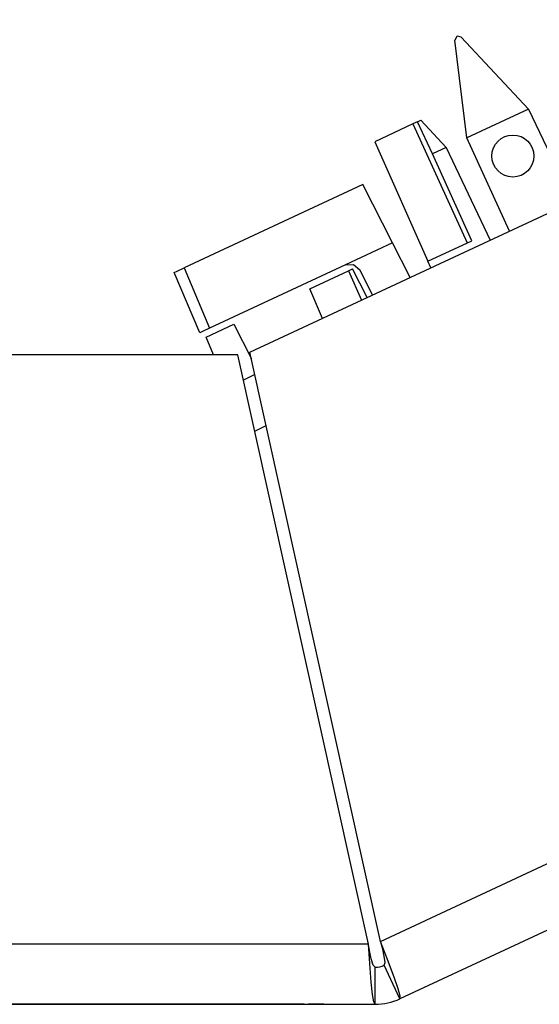
# Paper-space layout 'SH2' of a CAD drawing. Units: inches. Extents: x 7.5 to 26.5, y 5.4 to 18.1.
# Drawn here: x 17 to 17.7, y 13.4 to 14.7 of the extents above; entities that cross this region are included whole.
import ezdxf

# ---------------------------------------------------------------- set-up
doc = ezdxf.new("R2010")
doc.units = ezdxf.units.IN
doc.header["$MEASUREMENT"] = 0
doc.layers.add('1', color=7, linetype='CONTINUOUS')

psp = doc.layouts.new('SH2')

# ---------------------------------------------------------------- linework, layer by layer
at = {"layer": '1', "color": 18, "linetype": 'Continuous'}
for p, q in [((17.278999, 14.286682), (25.14238, 17.953436)), ((17.45849, 13.476856), (25.538998, 17.24486)), ((25.573977, 17.169847), (17.48518, 13.397979)), ((17.563543, 14.720735), (17.560694, 14.715593)), ((17.577192, 14.581216), (17.560694, 14.715593)), ((17.563543, 14.720735), (17.563757, 14.720834)), ((17.569527, 14.719712), (17.563757, 14.720834)), ((17.569527, 14.719712), (17.66186, 14.620697)), ((17.66186, 14.620697), (17.577192, 14.581216)), ((17.66186, 14.620697), (17.722528, 14.493504)), ((17.50946, 14.603383), (17.502911, 14.600328)), ((17.50946, 14.603383), (17.513638, 14.605331)), ((17.529795, 14.559114), (17.50946, 14.603383)), ((17.513638, 14.605331), (17.548571, 14.567869)), ((17.502911, 14.600328), (17.450598, 14.575934)), ((17.502911, 14.600328), (17.577652, 14.436933)), ((17.450598, 14.575934), (17.523687, 14.411769)), ((17.635632, 14.452983), (17.577192, 14.581216)), ((17.548571, 14.567869), (17.529795, 14.559114)), ((17.548571, 14.567869), (17.60924, 14.440677)), ((17.584087, 14.439934), (17.529795, 14.559114)), ((17.434212, 14.517311), (17.188307, 14.402644)), ((17.475096, 14.437072), (17.434212, 14.517311)), ((17.523687, 14.411769), (17.584087, 14.439934)), ((17.475096, 14.437072), (17.41013, 14.406777)), ((17.499365, 14.389441), (17.475096, 14.437072)), ((17.178699, 14.398164), (17.188307, 14.402644)), ((17.188307, 14.402644), (17.223494, 14.319748)), ((17.41013, 14.406777), (17.223494, 14.319748)), ((17.41013, 14.406777), (17.421352, 14.407366)), ((17.414356, 14.398403), (17.420061, 14.401064)), ((17.440071, 14.361793), (17.420061, 14.401064)), ((17.421352, 14.407366), (17.429832, 14.399993)), ((17.447527, 14.365268), (17.429832, 14.399993)), ((17.527739, 14.402671), (17.523687, 14.411769)), ((17.174721, 14.396309), (17.178699, 14.398164)), ((17.209908, 14.313413), (17.174721, 14.396309)), ((17.361364, 14.373693), (17.414356, 14.398403)), ((17.414356, 14.398403), (17.432394, 14.358212)), ((17.378586, 14.333121), (17.361364, 14.373693)), ((17.223494, 14.319748), (17.213886, 14.315269)), ((17.218729, 14.30718), (17.25691, 14.324985)), ((17.25691, 14.324985), (17.280979, 14.277744)), ((17.213886, 14.315269), (17.209908, 14.313413)), ((17.229008, 14.282964), (17.218729, 14.30718)), ((17.262228, 14.282964), (16.675478, 14.282964)), ((17.441801, 13.473157), (17.262228, 14.282964)), ((17.45849, 13.476856), (17.278999, 14.286682)), ((17.285849, 14.255775), (17.269905, 14.248342)), ((17.285439, 14.178298), (17.301376, 14.18573)), ((17.441801, 13.473157), (16.495907, 13.473157)), ((17.443712, 13.446539), (17.441801, 13.473157)), ((17.443712, 13.462186), (17.441801, 13.472044)), ((17.468006, 13.451924), (17.45849, 13.476856)), ((17.461393, 13.466105), (17.45896, 13.475848)), ((17.463528, 13.456607), (17.461393, 13.466105)), ((17.445793, 13.452675), (17.443712, 13.462186)), ((17.448481, 13.444124), (17.445793, 13.452675)), ((17.464706, 13.447721), (17.463528, 13.456607)), ((17.476974, 13.427773), (17.468006, 13.451924)), ((17.445793, 13.420859), (17.443712, 13.446539)), ((17.450947, 13.44139), (17.448481, 13.444124)), ((17.450947, 13.390389), (17.450947, 13.44139)), ((17.463627, 13.444201), (17.464706, 13.447721)), ((17.48518, 13.397979), (17.463627, 13.444201)), ((17.482542, 13.411561), (17.476974, 13.427773)), ((17.447598, 13.403814), (17.445793, 13.420859)), ((17.485296, 13.401535), (17.482542, 13.411561)), ((17.449339, 13.393563), (17.447598, 13.403814)), ((17.48518, 13.397979), (17.485296, 13.401535)), ((16.486759, 13.390389), (17.450947, 13.390389)), ((16.883839, 13.390389), (16.981115, 13.390389)), ((16.976625, 13.390389), (16.940479, 13.390389)), ((16.958736, 13.390389), (16.962709, 13.390389)), ((16.970833, 13.390389), (16.95933, 13.390389)), ((16.966518, 13.390389), (16.962587, 13.390389)), ((16.962587, 13.390389), (16.962656, 13.390389)), ((16.962656, 13.390389), (16.962723, 13.390389)), ((16.962709, 13.390389), (16.962862, 13.390389)), ((16.962723, 13.390389), (16.966623, 13.390389)), ((16.962862, 13.390389), (16.963015, 13.390389)), ((16.963015, 13.390389), (16.966213, 13.390389)), ((16.966213, 13.390389), (16.973251, 13.390389)), ((16.976654, 13.390389), (16.966518, 13.390389)), ((16.966623, 13.390389), (16.976683, 13.390389)), ((16.977949, 13.390389), (16.970833, 13.390389)), ((16.997398, 13.390389), (16.972414, 13.390389)), ((16.972414, 13.390389), (16.997826, 13.390389)), ((16.973251, 13.390389), (16.980289, 13.390389)), ((16.981115, 13.390389), (16.976625, 13.390389)), ((16.990515, 13.390389), (16.976654, 13.390389)), ((16.976683, 13.390389), (16.990437, 13.390389)), ((16.981728, 13.390389), (16.977949, 13.390389)), ((16.980289, 13.390389), (16.983488, 13.390389)), ((16.983223, 13.390389), (16.981728, 13.390389)), ((16.983488, 13.390389), (16.983223, 13.390389)), ((16.990437, 13.390389), (17.005423, 13.390389)), ((17.005615, 13.390389), (16.990515, 13.390389)), ((17.005997, 13.390389), (16.997398, 13.390389)), ((17.000954, 13.390389), (16.997534, 13.390389)), ((16.997534, 13.390389), (17.000954, 13.390389)), ((16.997826, 13.390389), (17.022802, 13.390389)), ((17.003332, 13.390389), (16.99975, 13.390389)), ((16.99975, 13.390389), (17.003464, 13.390389)), ((17.003294, 13.390389), (17.000755, 13.390389)), ((17.000755, 13.390389), (17.003231, 13.390389)), ((17.010118, 13.390389), (17.000954, 13.390389)), ((17.000954, 13.390389), (17.010118, 13.390389)), ((17.003231, 13.390389), (17.007828, 13.390389)), ((17.008009, 13.390389), (17.003294, 13.390389)), ((17.011209, 13.390389), (17.003332, 13.390389)), ((17.003464, 13.390389), (17.012743, 13.390389)), ((17.005423, 13.390389), (17.019178, 13.390389)), ((17.019476, 13.390389), (17.005615, 13.390389)), ((17.020212, 13.390389), (17.005997, 13.390389)), ((17.007828, 13.390389), (17.010303, 13.390389)), ((17.010548, 13.390389), (17.008009, 13.390389)), ((17.02338, 13.390389), (17.010118, 13.390389)), ((17.010118, 13.390389), (17.02338, 13.390389)), ((17.010303, 13.390389), (17.015617, 13.390389)), ((17.015902, 13.390389), (17.010548, 13.390389)), ((17.019085, 13.390389), (17.011209, 13.390389)), ((17.022802, 13.390389), (17.01248, 13.390389)), ((17.01248, 13.390389), (17.068457, 13.390389)), ((17.012743, 13.390389), (17.024807, 13.390389)), ((17.015617, 13.390389), (17.017214, 13.390389)), ((17.017214, 13.390389), (17.015902, 13.390389)), ((17.022667, 13.390389), (17.019085, 13.390389)), ((17.019178, 13.390389), (17.029236, 13.390389)), ((17.029613, 13.390389), (17.019476, 13.390389)), ((17.020267, 13.390389), (17.019533, 13.390389)), ((17.019533, 13.390389), (17.020267, 13.390389)), ((17.046049, 13.390389), (17.020212, 13.390389)), ((17.023123, 13.390389), (17.020267, 13.390389)), ((17.020267, 13.390389), (17.023123, 13.390389)), ((17.026773, 13.390389), (17.022667, 13.390389)), ((17.025509, 13.390389), (17.022667, 13.390389)), ((17.022667, 13.390389), (17.025986, 13.390389)), ((17.029072, 13.390389), (17.023123, 13.390389)), ((17.023123, 13.390389), (17.029072, 13.390389)), ((17.039091, 13.390389), (17.02338, 13.390389)), ((17.02338, 13.390389), (17.039091, 13.390389)), ((17.024807, 13.390389), (17.036869, 13.390389)), ((17.031761, 13.390389), (17.025509, 13.390389)), ((17.025986, 13.390389), (17.033287, 13.390389)), ((17.035809, 13.390389), (17.026773, 13.390389)), ((17.039091, 13.390389), (17.029072, 13.390389)), ((17.029072, 13.390389), (17.039091, 13.390389)), ((17.029236, 13.390389), (17.033138, 13.390389)), ((17.033545, 13.390389), (17.029613, 13.390389)), ((17.038013, 13.390389), (17.031761, 13.390389)), ((17.033138, 13.390389), (17.045027, 13.390389)), ((17.033287, 13.390389), (17.040588, 13.390389)), ((17.046049, 13.390389), (17.033545, 13.390389)), ((17.044846, 13.390389), (17.035809, 13.390389)), ((17.036869, 13.390389), (17.046148, 13.390389)), ((17.040855, 13.390389), (17.038013, 13.390389)), ((17.039091, 13.390389), (17.054804, 13.390389)), ((17.054804, 13.390389), (17.039091, 13.390389)), ((17.039091, 13.390389), (17.04911, 13.390389)), ((17.04911, 13.390389), (17.039091, 13.390389)), ((17.040588, 13.390389), (17.043907, 13.390389)), ((17.052395, 13.390389), (17.040855, 13.390389)), ((17.100763, 13.390389), (17.041559, 13.390389)), ((17.041559, 13.390389), (17.078196, 13.390389)), ((17.043907, 13.390389), (17.053802, 13.390389)), ((17.048952, 13.390389), (17.044846, 13.390389)), ((17.045027, 13.390389), (17.050924, 13.390389)), ((17.078196, 13.390389), (17.046049, 13.390389)), ((17.053185, 13.390389), (17.046049, 13.390389)), ((17.046148, 13.390389), (17.049862, 13.390389)), ((17.063915, 13.390389), (17.048952, 13.390389)), ((17.04911, 13.390389), (17.055061, 13.390389)), ((17.055061, 13.390389), (17.04911, 13.390389)), ((17.049862, 13.390389), (17.068138, 13.390389)), ((17.050924, 13.390389), (17.053211, 13.390389)), ((17.05895, 13.390389), (17.052395, 13.390389)), ((17.053255, 13.390389), (17.053185, 13.390389)), ((17.053211, 13.390389), (17.053242, 13.390389)), ((17.053242, 13.390389), (17.053267, 13.390389)), ((17.053289, 13.390389), (17.053255, 13.390389)), ((17.053267, 13.390389), (17.053289, 13.390389)), ((17.053802, 13.390389), (17.058884, 13.390389)), ((17.054804, 13.390389), (17.068064, 13.390389)), ((17.068064, 13.390389), (17.054804, 13.390389)), ((17.055061, 13.390389), (17.057915, 13.390389)), ((17.057915, 13.390389), (17.055061, 13.390389)), ((17.057915, 13.390389), (17.058649, 13.390389)), ((17.058649, 13.390389), (17.057915, 13.390389)), ((17.058884, 13.390389), (17.060757, 13.390389)), ((17.061024, 13.390389), (17.05895, 13.390389)), ((17.060757, 13.390389), (17.061024, 13.390389)), ((17.074009, 13.390389), (17.063915, 13.390389)), ((17.066313, 13.390389), (17.06868, 13.390389)), ((17.070179, 13.390389), (17.066313, 13.390389)), ((17.068064, 13.390389), (17.077229, 13.390389)), ((17.077229, 13.390389), (17.068064, 13.390389)), ((17.068138, 13.390389), (17.079828, 13.390389)), ((17.068457, 13.390389), (17.100763, 13.390389)), ((17.06868, 13.390389), (17.076344, 13.390389)), ((17.079395, 13.390389), (17.070179, 13.390389)), ((17.08012, 13.390389), (17.074009, 13.390389)), ((17.076344, 13.390389), (17.090157, 13.390389)), ((17.077229, 13.390389), (17.08065, 13.390389)), ((17.08065, 13.390389), (17.077229, 13.390389)), ((17.090395, 13.390389), (17.079395, 13.390389)), ((17.079828, 13.390389), (17.083946, 13.390389)), ((17.083138, 13.390389), (17.08012, 13.390389)), ((17.083946, 13.390389), (17.083138, 13.390389)), ((17.093588, 13.390389), (17.089886, 13.390389)), ((17.089886, 13.390389), (17.093002, 13.390389)), ((17.090157, 13.390389), (17.094431, 13.390389)), ((17.099611, 13.390389), (17.090395, 13.390389)), ((17.181696, 13.390389), (17.090918, 13.390389)), ((17.090918, 13.390389), (17.116335, 13.390389)), ((17.095699, 13.390389), (17.092478, 13.390389)), ((17.092478, 13.390389), (17.096855, 13.390389)), ((17.093002, 13.390389), (17.101381, 13.390389)), ((17.102791, 13.390389), (17.093588, 13.390389)), ((17.094431, 13.390389), (17.104624, 13.390389)), ((17.095461, 13.390389), (17.098661, 13.390389)), ((17.098803, 13.390389), (17.095461, 13.390389)), ((17.102791, 13.390389), (17.095699, 13.390389)), ((17.096855, 13.390389), (17.105341, 13.390389)), ((17.098661, 13.390389), (17.105701, 13.390389)), ((17.106155, 13.390389), (17.098803, 13.390389)), ((17.103477, 13.390389), (17.099611, 13.390389)), ((17.101381, 13.390389), (17.113567, 13.390389)), ((17.114639, 13.390389), (17.102791, 13.390389)), ((17.109884, 13.390389), (17.102791, 13.390389)), ((17.104233, 13.390389), (17.103477, 13.390389)), ((17.10741, 13.390389), (17.104233, 13.390389)), ((17.104624, 13.390389), (17.116789, 13.390389)), ((17.105341, 13.390389), (17.116489, 13.390389)), ((17.105701, 13.390389), (17.112741, 13.390389)), ((17.113508, 13.390389), (17.106155, 13.390389)), ((17.109921, 13.390389), (17.10741, 13.390389)), ((17.113108, 13.390389), (17.109884, 13.390389)), ((17.114584, 13.390389), (17.109921, 13.390389)), ((17.113276, 13.390389), (17.111277, 13.390389)), ((17.111277, 13.390389), (17.114695, 13.390389)), ((17.112741, 13.390389), (17.115942, 13.390389)), ((17.11441, 13.390389), (17.113108, 13.390389)), ((17.1185, 13.390389), (17.113276, 13.390389)), ((17.11685, 13.390389), (17.113508, 13.390389)), ((17.113567, 13.390389), (17.116577, 13.390389)), ((17.118227, 13.390389), (17.11441, 13.390389)), ((17.117094, 13.390389), (17.114584, 13.390389)), ((17.126816, 13.390389), (17.114639, 13.390389)), ((17.114695, 13.390389), (17.121204, 13.390389)), ((17.115942, 13.390389), (17.116091, 13.390389)), ((17.116091, 13.390389), (17.11624, 13.390389)), ((17.11624, 13.390389), (17.121109, 13.390389)), ((17.116335, 13.390389), (17.204279, 13.390389)), ((17.116489, 13.390389), (17.128855, 13.390389)), ((17.116577, 13.390389), (17.123198, 13.390389)), ((17.116789, 13.390389), (17.12698, 13.390389)), ((17.11759, 13.390389), (17.11685, 13.390389)), ((17.120142, 13.390389), (17.117094, 13.390389)), ((17.120464, 13.390389), (17.11759, 13.390389)), ((17.126249, 13.390389), (17.118227, 13.390389)), ((17.125788, 13.390389), (17.1185, 13.390389)), ((17.12648, 13.390389), (17.119888, 13.390389)), ((17.119888, 13.390389), (17.186186, 13.390389)), ((17.120901, 13.390389), (17.120142, 13.390389)), ((17.126463, 13.390389), (17.120464, 13.390389)), ((17.120926, 13.390389), (17.120901, 13.390389)), ((17.12096, 13.390389), (17.120926, 13.390389)), ((17.121, 13.390389), (17.12096, 13.390389)), ((17.12104, 13.390389), (17.121, 13.390389)), ((17.121075, 13.390389), (17.12104, 13.390389)), ((17.121109, 13.390389), (17.121075, 13.390389)), ((17.124296, 13.390389), (17.121109, 13.390389)), ((17.121109, 13.390389), (17.127977, 13.390389)), ((17.121204, 13.390389), (17.130373, 13.390389)), ((17.123198, 13.390389), (17.129818, 13.390389)), ((17.131899, 13.390389), (17.124296, 13.390389)), ((17.135574, 13.390389), (17.125788, 13.390389)), ((17.132343, 13.390389), (17.126249, 13.390389)), ((17.136572, 13.390389), (17.126463, 13.390389)), ((17.184776, 13.390389), (17.12648, 13.390389)), ((17.135159, 13.390389), (17.126816, 13.390389)), ((17.12698, 13.390389), (17.131254, 13.390389)), ((17.127977, 13.390389), (17.138552, 13.390389)), ((17.128855, 13.390389), (17.13875, 13.390389)), ((17.129818, 13.390389), (17.132828, 13.390389)), ((17.130373, 13.390389), (17.137466, 13.390389)), ((17.136328, 13.390389), (17.130983, 13.390389)), ((17.130983, 13.390389), (17.18928, 13.390389)), ((17.131254, 13.390389), (17.141027, 13.390389)), ((17.140972, 13.390389), (17.131899, 13.390389)), ((17.137892, 13.390389), (17.132343, 13.390389)), ((17.132828, 13.390389), (17.137827, 13.390389)), ((17.140924, 13.390389), (17.135159, 13.390389)), ((17.140314, 13.390389), (17.135574, 13.390389)), ((17.199778, 13.390389), (17.136328, 13.390389)), ((17.139679, 13.390389), (17.136572, 13.390389)), ((17.137466, 13.390389), (17.140314, 13.390389)), ((17.137827, 13.390389), (17.140314, 13.390389)), ((17.140314, 13.390389), (17.137892, 13.390389)), ((17.138552, 13.390389), (17.140614, 13.390389)), ((17.13875, 13.390389), (17.149347, 13.390389)), ((17.142675, 13.390389), (17.139679, 13.390389)), ((17.140614, 13.390389), (17.142675, 13.390389)), ((17.141626, 13.390389), (17.140924, 13.390389)), ((17.148575, 13.390389), (17.140972, 13.390389)), ((17.141027, 13.390389), (17.146961, 13.390389)), ((17.142906, 13.390389), (17.141626, 13.390389)), ((17.146511, 13.390389), (17.142906, 13.390389)), ((17.154442, 13.390389), (17.146511, 13.390389)), ((17.146961, 13.390389), (17.150167, 13.390389)), ((17.149454, 13.390389), (17.148169, 13.390389)), ((17.148169, 13.390389), (17.151892, 13.390389)), ((17.151762, 13.390389), (17.148575, 13.390389)), ((17.149347, 13.390389), (17.157795, 13.390389)), ((17.152847, 13.390389), (17.149454, 13.390389)), ((17.150167, 13.390389), (17.151762, 13.390389)), ((17.151892, 13.390389), (17.160084, 13.390389)), ((17.157644, 13.390389), (17.152847, 13.390389)), ((17.162373, 13.390389), (17.154442, 13.390389)), ((17.163141, 13.390389), (17.157644, 13.390389)), ((17.157795, 13.390389), (17.161243, 13.390389)), ((17.164804, 13.390389), (17.159927, 13.390389)), ((17.159927, 13.390389), (17.16165, 13.390389)), ((17.160084, 13.390389), (17.168276, 13.390389)), ((17.161243, 13.390389), (17.162638, 13.390389)), ((17.16165, 13.390389), (17.164064, 13.390389)), ((17.165977, 13.390389), (17.162373, 13.390389)), ((17.162638, 13.390389), (17.165977, 13.390389)), ((17.16864, 13.390389), (17.163141, 13.390389)), ((17.164064, 13.390389), (17.170727, 13.390389)), ((17.169558, 13.390389), (17.164804, 13.390389)), ((17.166031, 13.390389), (17.20344, 13.390389)), ((17.16614, 13.390389), (17.166031, 13.390389)), ((17.20344, 13.390389), (17.16614, 13.390389)), ((17.168276, 13.390389), (17.171999, 13.390389)), ((17.173437, 13.390389), (17.16864, 13.390389)), ((17.17902, 13.390389), (17.169558, 13.390389)), ((17.170727, 13.390389), (17.175323, 13.390389)), ((17.171999, 13.390389), (17.172964, 13.390389)), ((17.172964, 13.390389), (17.175455, 13.390389)), ((17.176828, 13.390389), (17.173437, 13.390389)), ((17.175323, 13.390389), (17.178116, 13.390389)), ((17.175455, 13.390389), (17.178858, 13.390389)), ((17.178116, 13.390389), (17.176828, 13.390389)), ((17.178858, 13.390389), (17.182568, 13.390389)), ((17.185783, 13.390389), (17.17902, 13.390389)), ((17.183668, 13.390389), (17.180326, 13.390389)), ((17.180326, 13.390389), (17.183527, 13.390389)), ((17.186186, 13.390389), (17.181696, 13.390389)), ((17.182568, 13.390389), (17.185972, 13.390389)), ((17.183527, 13.390389), (17.190567, 13.390389)), ((17.191021, 13.390389), (17.183668, 13.390389)), ((17.18928, 13.390389), (17.184776, 13.390389)), ((17.190966, 13.390389), (17.185783, 13.390389)), ((17.185972, 13.390389), (17.188463, 13.390389)), ((17.188463, 13.390389), (17.189428, 13.390389)), ((17.189428, 13.390389), (17.189577, 13.390389)), ((17.189577, 13.390389), (17.189726, 13.390389)), ((17.189726, 13.390389), (17.190649, 13.390389)), ((17.190567, 13.390389), (17.197607, 13.390389)), ((17.190649, 13.390389), (17.193027, 13.390389)), ((17.195679, 13.390389), (17.190966, 13.390389)), ((17.198374, 13.390389), (17.191021, 13.390389)), ((17.193027, 13.390389), (17.196281, 13.390389)), ((17.201038, 13.390389), (17.195679, 13.390389)), ((17.196281, 13.390389), (17.199827, 13.390389)), ((17.197607, 13.390389), (17.200808, 13.390389)), ((17.201715, 13.390389), (17.198374, 13.390389)), ((17.204279, 13.390389), (17.199778, 13.390389)), ((17.199827, 13.390389), (17.203079, 13.390389)), ((17.200808, 13.390389), (17.200956, 13.390389)), ((17.200956, 13.390389), (17.201105, 13.390389)), ((17.20224, 13.390389), (17.201038, 13.390389)), ((17.201105, 13.390389), (17.205307, 13.390389)), ((17.20397, 13.390389), (17.201715, 13.390389)), ((17.205406, 13.390389), (17.20224, 13.390389)), ((17.203079, 13.390389), (17.20546, 13.390389)), ((17.209961, 13.390389), (17.20397, 13.390389)), ((17.205307, 13.390389), (17.213005, 13.390389)), ((17.209883, 13.390389), (17.205406, 13.390389)), ((17.20546, 13.390389), (17.206383, 13.390389)), ((17.206383, 13.390389), (17.209915, 13.390389)), ((17.215015, 13.390389), (17.209883, 13.390389)), ((17.209915, 13.390389), (17.217688, 13.390389)), ((17.218534, 13.390389), (17.209961, 13.390389)), ((17.213005, 13.390389), (17.225561, 13.390389)), ((17.220148, 13.390389), (17.215015, 13.390389)), ((17.242041, 13.390389), (17.216215, 13.390389)), ((17.216215, 13.390389), (17.3034, 13.390389)), ((17.242826, 13.390389), (17.217327, 13.390389)), ((17.217327, 13.390389), (17.246815, 13.390389)), ((17.217688, 13.390389), (17.22546, 13.390389)), ((17.22644, 13.390389), (17.218534, 13.390389)), ((17.224625, 13.390389), (17.220148, 13.390389)), ((17.227791, 13.390389), (17.224625, 13.390389)), ((17.22546, 13.390389), (17.228992, 13.390389)), ((17.225561, 13.390389), (17.239954, 13.390389)), ((17.230583, 13.390389), (17.22644, 13.390389)), ((17.228992, 13.390389), (17.227791, 13.390389)), ((17.232176, 13.390389), (17.230583, 13.390389)), ((17.232437, 13.390389), (17.232176, 13.390389)), ((17.235779, 13.390389), (17.232437, 13.390389)), ((17.258221, 13.390389), (17.233225, 13.390389)), ((17.233225, 13.390389), (17.242826, 13.390389)), ((17.243132, 13.390389), (17.235779, 13.390389)), ((17.239954, 13.390389), (17.250031, 13.390389)), ((17.242203, 13.390389), (17.242041, 13.390389)), ((17.27717, 13.390389), (17.242203, 13.390389)), ((17.250484, 13.390389), (17.243132, 13.390389)), ((17.246815, 13.390389), (17.260595, 13.390389)), ((17.250031, 13.390389), (17.253826, 13.390389)), ((17.253826, 13.390389), (17.250484, 13.390389)), ((17.267742, 13.390389), (17.258221, 13.390389)), ((17.260595, 13.390389), (17.29529, 13.390389)), ((17.269266, 13.390389), (17.267254, 13.390389)), ((17.267254, 13.390389), (17.267668, 13.390389)), ((17.267668, 13.390389), (17.269445, 13.390389)), ((17.32361, 13.390389), (17.267742, 13.390389)), ((17.274908, 13.390389), (17.269266, 13.390389)), ((17.269445, 13.390389), (17.273386, 13.390389)), ((17.273386, 13.390389), (17.280296, 13.390389)), ((17.283596, 13.390389), (17.274908, 13.390389)), ((17.277359, 13.390389), (17.27717, 13.390389)), ((17.303429, 13.390389), (17.277359, 13.390389)), ((17.279726, 13.390389), (17.278797, 13.390389)), ((17.278797, 13.390389), (17.279175, 13.390389)), ((17.279175, 13.390389), (17.280899, 13.390389)), ((17.283157, 13.390389), (17.279726, 13.390389)), ((17.280296, 13.390389), (17.290974, 13.390389)), ((17.280899, 13.390389), (17.284866, 13.390389)), ((17.290051, 13.390389), (17.283157, 13.390389)), ((17.294741, 13.390389), (17.283596, 13.390389)), ((17.284866, 13.390389), (17.291965, 13.390389)), ((17.292788, 13.390389), (17.288658, 13.390389)), ((17.288658, 13.390389), (17.289471, 13.390389)), ((17.29427, 13.390389), (17.289267, 13.390389)), ((17.289267, 13.390389), (17.292715, 13.390389)), ((17.289471, 13.390389), (17.29196, 13.390389)), ((17.301365, 13.390389), (17.290051, 13.390389)), ((17.290974, 13.390389), (17.306223, 13.390389)), ((17.29196, 13.390389), (17.297573, 13.390389)), ((17.291965, 13.390389), (17.303091, 13.390389)), ((17.292715, 13.390389), (17.300936, 13.390389)), ((17.303114, 13.390389), (17.292788, 13.390389)), ((17.305923, 13.390389), (17.29427, 13.390389)), ((17.307755, 13.390389), (17.294741, 13.390389)), ((17.29529, 13.390389), (17.32361, 13.390389)), ((17.297573, 13.390389), (17.307755, 13.390389)), ((17.300884, 13.390389), (17.299725, 13.390389)), ((17.299725, 13.390389), (17.299881, 13.390389)), ((17.299881, 13.390389), (17.300037, 13.390389)), ((17.300037, 13.390389), (17.303913, 13.390389)), ((17.302624, 13.390389), (17.300186, 13.390389)), ((17.300186, 13.390389), (17.302309, 13.390389)), ((17.303736, 13.390389), (17.300884, 13.390389)), ((17.300936, 13.390389), (17.310749, 13.390389)), ((17.318064, 13.390389), (17.301365, 13.390389)), ((17.302309, 13.390389), (17.308199, 13.390389)), ((17.308695, 13.390389), (17.302624, 13.390389)), ((17.303091, 13.390389), (17.319134, 13.390389)), ((17.316536, 13.390389), (17.303114, 13.390389)), ((17.3034, 13.390389), (17.303429, 13.390389)), ((17.30905, 13.390389), (17.303736, 13.390389)), ((17.303913, 13.390389), (17.310368, 13.390389)), ((17.312979, 13.390389), (17.305923, 13.390389)), ((17.306223, 13.390389), (17.316357, 13.390389)), ((17.318411, 13.390389), (17.307755, 13.390389)), ((17.307755, 13.390389), (17.316233, 13.390389)), ((17.308199, 13.390389), (17.317141, 13.390389)), ((17.31653, 13.390389), (17.308695, 13.390389)), ((17.317602, 13.390389), (17.30905, 13.390389)), ((17.310368, 13.390389), (17.320354, 13.390389)), ((17.310749, 13.390389), (17.31897, 13.390389)), ((17.319124, 13.390389), (17.312979, 13.390389)), ((17.316233, 13.390389), (17.321508, 13.390389)), ((17.316357, 13.390389), (17.326597, 13.390389)), ((17.323561, 13.390389), (17.31653, 13.390389)), ((17.32996, 13.390389), (17.316536, 13.390389)), ((17.317141, 13.390389), (17.32449, 13.390389)), ((17.32662, 13.390389), (17.317602, 13.390389)), ((17.332432, 13.390389), (17.318064, 13.390389)), ((17.328724, 13.390389), (17.318411, 13.390389)), ((17.31897, 13.390389), (17.322416, 13.390389)), ((17.322416, 13.390389), (17.319124, 13.390389)), ((17.319134, 13.390389), (17.329863, 13.390389)), ((17.320354, 13.390389), (17.335012, 13.390389)), ((17.321508, 13.390389), (17.324945, 13.390389)), ((17.329569, 13.390389), (17.323561, 13.390389)), ((17.32449, 13.390389), (17.329966, 13.390389)), ((17.324945, 13.390389), (17.332508, 13.390389)), ((17.326597, 13.390389), (17.335592, 13.390389)), ((17.330133, 13.390389), (17.32662, 13.390389)), ((17.33749, 13.390389), (17.328724, 13.390389)), ((17.332115, 13.390389), (17.329569, 13.390389)), ((17.329863, 13.390389), (17.341284, 13.390389)), ((17.340286, 13.390389), (17.32996, 13.390389)), ((17.329966, 13.390389), (17.332115, 13.390389)), ((17.333452, 13.390389), (17.330133, 13.390389)), ((17.343637, 13.390389), (17.332432, 13.390389)), ((17.332508, 13.390389), (17.340071, 13.390389)), ((17.340754, 13.390389), (17.333452, 13.390389)), ((17.335012, 13.390389), (17.34536, 13.390389)), ((17.335592, 13.390389), (17.341984, 13.390389)), ((17.343508, 13.390389), (17.33749, 13.390389)), ((17.340071, 13.390389), (17.343508, 13.390389)), ((17.344416, 13.390389), (17.340286, 13.390389)), ((17.348055, 13.390389), (17.340754, 13.390389)), ((17.341284, 13.390389), (17.347818, 13.390389)), ((17.341984, 13.390389), (17.344416, 13.390389)), ((17.350922, 13.390389), (17.343637, 13.390389)), ((17.34536, 13.390389), (17.351494, 13.390389)), ((17.347818, 13.390389), (17.351376, 13.390389)), ((17.351376, 13.390389), (17.348055, 13.390389)), ((17.353518, 13.390389), (17.350922, 13.390389)), ((17.351494, 13.390389), (17.353518, 13.390389)), ((17.38063, 13.390389), (17.359228, 13.390389)), ((17.359228, 13.390389), (17.38063, 13.390389)), ((17.450947, 13.390389), (17.449339, 13.393563))]:
    psp.add_line(p, q, dxfattribs=at)
psp.add_circle((17.640356, 14.556289), 0.028862, dxfattribs=at)
for radius, end in [(0.03, 294.999999), (0.081, 295.000001)]:
    psp.add_arc((17.450947, 13.47139), radius, 270, end, dxfattribs=at)

doc.saveas('drawing.dxf')
